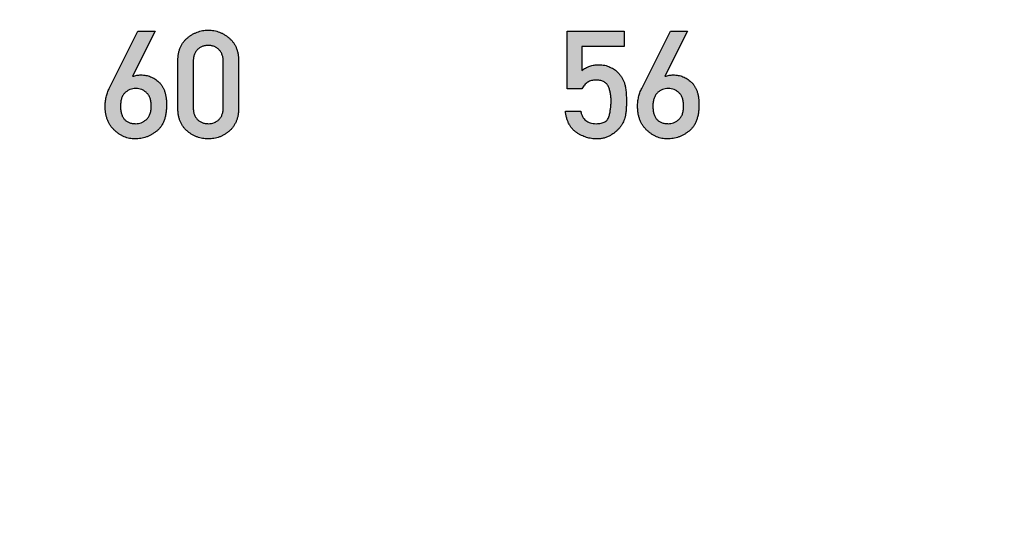
# Model space of a CAD drawing. Units: inches. Extents: x -174 to 174, y -174 to 174.
# Drawn here: x -61 to -53, y -7 to -2 of the extents above; entities that cross this region are included whole.
import ezdxf

# ---------------------------------------------------------------- set-up
doc = ezdxf.new("R2010")
doc.units = ezdxf.units.IN
doc.header["$MEASUREMENT"] = 0

msp = doc.modelspace()

# ---------------------------------------------------------------- hatches: boundary and pattern name
h = msp.add_hatch(color=256)
h.dxf.hatch_style = 1
edge = h.paths.add_edge_path()
edge.add_spline(control_points=[(-59.421, -2.4504), (-59.4213, -2.44), (-59.4218, -2.4198), (-59.4257, -2.3903), (-59.4318, -2.3625), (-59.4407, -2.3367), (-59.4521, -2.3126), (-59.466, -2.2905), (-59.4826, -2.2701), (-59.5015, -2.2519), (-59.522, -2.2357), (-59.5432, -2.2213), (-59.5653, -2.2095), (-59.5878, -2.1992), (-59.6113, -2.1917), (-59.6353, -2.1862), (-59.6601, -2.1829), (-59.6768, -2.1825), (-59.6853, -2.1822)], knot_values=[0, 0, 0, 0, 0.07405, 0.144126, 0.211242, 0.275761, 0.338336, 0.399791, 0.461626, 0.524093, 0.586626, 0.647065, 0.706254, 0.764665, 0.822659, 0.88107, 0.939856, 1, 1, 1, 1], degree=3, periodic=0)
edge.add_spline(control_points=[(-59.6853, -2.1822), (-59.6938, -2.1825), (-59.7106, -2.1829), (-59.7355, -2.1862), (-59.7596, -2.1917), (-59.7831, -2.1992), (-59.8057, -2.2094), (-59.8279, -2.2213), (-59.8491, -2.2356), (-59.8694, -2.252), (-59.8884, -2.2701), (-59.9047, -2.2905), (-59.9186, -2.3126), (-59.9301, -2.3366), (-59.9387, -2.3626), (-59.9449, -2.3903), (-59.9488, -2.4198), (-59.9492, -2.44), (-59.9495, -2.4504)], knot_values=[0, 0, 0, 0, 0.06056, 0.11976, 0.17814, 0.236104, 0.294893, 0.354051, 0.414458, 0.476609, 0.539043, 0.600564, 0.661987, 0.724529, 0.788869, 0.85595, 0.925989, 1, 1, 1, 1], degree=3, periodic=0)
edge.add_line((-59.9495, -2.4504), (-59.9495, -2.8609))
edge.add_spline(control_points=[(-59.9495, -2.8609), (-59.9492, -2.8713), (-59.9488, -2.8916), (-59.9449, -2.921), (-59.9387, -2.9486), (-59.93, -2.9744), (-59.9186, -2.9983), (-59.9048, -3.0206), (-59.8883, -3.0409), (-59.8695, -3.059), (-59.849, -3.0751), (-59.8279, -3.0894), (-59.8058, -3.1014), (-59.7831, -3.1113), (-59.7596, -3.1188), (-59.7355, -3.1244), (-59.7106, -3.1276), (-59.6938, -3.1281), (-59.6853, -3.1283)], knot_values=[0, 0, 0, 0, 0.074107, 0.144236, 0.210966, 0.274964, 0.337587, 0.39947, 0.460721, 0.523236, 0.585186, 0.645672, 0.704905, 0.763591, 0.82163, 0.880085, 0.939362, 1, 1, 1, 1], degree=3, periodic=0)
edge.add_spline(control_points=[(-59.6853, -3.1283), (-59.6768, -3.1281), (-59.6601, -3.1276), (-59.6353, -3.1244), (-59.6113, -3.1188), (-59.5879, -3.1113), (-59.5653, -3.1013), (-59.5432, -3.0895), (-59.5221, -3.0751), (-59.5015, -3.0591), (-59.4826, -3.0408), (-59.4659, -3.0206), (-59.4522, -2.9983), (-59.4408, -2.9744), (-59.4318, -2.9486), (-59.4257, -2.921), (-59.4218, -2.8916), (-59.4213, -2.8713), (-59.421, -2.8609)], knot_values=[0, 0, 0, 0, 0.060221, 0.119084, 0.17757, 0.235639, 0.293944, 0.353209, 0.413725, 0.47606, 0.538608, 0.600175, 0.66209, 0.724746, 0.788924, 0.855688, 0.925854, 1, 1, 1, 1], degree=3, periodic=0)
edge.add_line((-59.421, -2.8609), (-59.421, -2.4504))
edge = h.paths.add_edge_path(flags=16)
edge.add_spline(control_points=[(-59.6853, -2.3156), (-59.6805, -2.3157), (-59.6711, -2.3159), (-59.6574, -2.3176), (-59.6445, -2.3206), (-59.6323, -2.3248), (-59.6207, -2.3301), (-59.6098, -2.3366), (-59.5998, -2.3445), (-59.5903, -2.3533), (-59.5818, -2.3631), (-59.5743, -2.3739), (-59.5683, -2.3858), (-59.5632, -2.3985), (-59.5592, -2.4121), (-59.5564, -2.4266), (-59.5547, -2.442), (-59.5545, -2.4526), (-59.5544, -2.458)], knot_values=[0, 0, 0, 0, 0.065844, 0.128658, 0.189133, 0.247719, 0.305823, 0.363279, 0.421287, 0.480692, 0.540223, 0.600012, 0.660412, 0.722946, 0.787042, 0.854953, 0.925505, 1, 1, 1, 1], degree=3, periodic=0)
edge.add_line((-59.5544, -2.458), (-59.5544, -2.8531))
edge.add_spline(control_points=[(-59.5544, -2.8531), (-59.5545, -2.8586), (-59.5547, -2.8693), (-59.5564, -2.8849), (-59.5592, -2.8995), (-59.5632, -2.9132), (-59.5683, -2.9259), (-59.5743, -2.9378), (-59.5818, -2.9486), (-59.593, -2.9616), (-59.6095, -2.9753), (-59.6322, -2.9872), (-59.6579, -2.9944), (-59.6759, -2.9952), (-59.6853, -2.9955)], knot_values=[0, 0, 0, 0, 0.075312, 0.146679, 0.214547, 0.279433, 0.341926, 0.402288, 0.462039, 0.521533, 0.637619, 0.752939, 0.871539, 1, 1, 1, 1], degree=3, periodic=0)
edge.add_spline(control_points=[(-59.6853, -2.9955), (-59.6901, -2.9954), (-59.6996, -2.9952), (-59.7134, -2.9936), (-59.7264, -2.9904), (-59.7388, -2.9866), (-59.7504, -2.9812), (-59.7612, -2.9747), (-59.7713, -2.9671), (-59.7806, -2.9584), (-59.7889, -2.9485), (-59.7964, -2.9378), (-59.8024, -2.9259), (-59.8076, -2.9132), (-59.8113, -2.8995), (-59.8141, -2.8849), (-59.8158, -2.8693), (-59.8161, -2.8586), (-59.8162, -2.8531)], knot_values=[0, 0, 0, 0, 0.066558, 0.129231, 0.19041, 0.24941, 0.307383, 0.364709, 0.422062, 0.480112, 0.538947, 0.598601, 0.658865, 0.721258, 0.785801, 0.853559, 0.92481, 1, 1, 1, 1], degree=3, periodic=0)
edge.add_line((-59.8162, -2.8531), (-59.8162, -2.458))
edge.add_spline(control_points=[(-59.8162, -2.458), (-59.8161, -2.4526), (-59.8159, -2.442), (-59.8141, -2.4266), (-59.8113, -2.4121), (-59.8076, -2.3984), (-59.8024, -2.3858), (-59.7964, -2.3739), (-59.7889, -2.3632), (-59.7806, -2.3533), (-59.7713, -2.3444), (-59.7613, -2.3366), (-59.7504, -2.3301), (-59.7388, -2.3248), (-59.7264, -2.3206), (-59.7134, -2.3176), (-59.6996, -2.3159), (-59.6901, -2.3157), (-59.6853, -2.3156)], knot_values=[0, 0, 0, 0, 0.074413, 0.144888, 0.212725, 0.276511, 0.338976, 0.39931, 0.459033, 0.517937, 0.57665, 0.634594, 0.691987, 0.750028, 0.809368, 0.870619, 0.933364, 1, 1, 1, 1], degree=3, periodic=0)
edge = h.paths.add_edge_path()
edge.add_line((-60.1475, -2.1906), (-60.2962, -2.1906))
edge.add_line((-60.2962, -2.1906), (-60.5459, -2.6897))
edge.add_spline(control_points=[(-60.5459, -2.6897), (-60.5514, -2.7018), (-60.5625, -2.7259), (-60.5734, -2.7644), (-60.5803, -2.8045), (-60.5812, -2.8317), (-60.5816, -2.8456)], knot_values=[0, 0, 0, 0, 0.246367, 0.493143, 0.7428, 1, 1, 1, 1], degree=3, periodic=0)
edge.add_spline(control_points=[(-60.5816, -2.8456), (-60.5814, -2.8562), (-60.5809, -2.8771), (-60.577, -2.9074), (-60.5709, -2.9361), (-60.5618, -2.963), (-60.5506, -2.9882), (-60.5367, -3.0117), (-60.52, -3.0332), (-60.5012, -3.0529), (-60.4809, -3.0705), (-60.4598, -3.0859), (-60.4383, -3.099), (-60.4161, -3.1097), (-60.3935, -3.1181), (-60.3702, -3.1239), (-60.3466, -3.1277), (-60.3306, -3.1281), (-60.3225, -3.1283)], knot_values=[0, 0, 0, 0, 0.074841, 0.146186, 0.214575, 0.280338, 0.344897, 0.408183, 0.471284, 0.535441, 0.598793, 0.659593, 0.718554, 0.775547, 0.8321, 0.887796, 0.943302, 1, 1, 1, 1], degree=3, periodic=0)
edge.add_spline(control_points=[(-60.3225, -3.1283), (-60.314, -3.1281), (-60.297, -3.1276), (-60.2719, -3.1243), (-60.2473, -3.1191), (-60.2233, -3.1114), (-60.1999, -3.1018), (-60.177, -3.0899), (-60.1548, -3.0759), (-60.1332, -3.0599), (-60.1128, -3.0415), (-60.0955, -3.0197), (-60.0805, -2.9952), (-60.0684, -2.9678), (-60.0593, -2.9375), (-60.0525, -2.9044), (-60.0486, -2.8685), (-60.0481, -2.8437), (-60.0479, -2.8308)], knot_values=[0, 0, 0, 0, 0.055823, 0.111213, 0.165743, 0.220354, 0.275742, 0.331539, 0.389077, 0.44782, 0.507455, 0.567971, 0.629892, 0.694989, 0.76372, 0.837122, 0.915678, 1, 1, 1, 1], degree=3, periodic=0)
edge.add_spline(control_points=[(-60.0479, -2.8308), (-60.0481, -2.8199), (-60.0485, -2.7988), (-60.0515, -2.7683), (-60.0567, -2.7402), (-60.0641, -2.7142), (-60.0735, -2.6906), (-60.0851, -2.6693), (-60.0988, -2.6501), (-60.1146, -2.6335), (-60.1317, -2.619), (-60.1494, -2.6063), (-60.1679, -2.5956), (-60.1871, -2.5869), (-60.2069, -2.58), (-60.2273, -2.5751), (-60.2485, -2.5722), (-60.2628, -2.5719), (-60.2701, -2.5717)], knot_values=[0, 0, 0, 0, 0.084957, 0.163875, 0.238283, 0.30772, 0.373339, 0.435931, 0.496408, 0.555777, 0.613908, 0.670561, 0.725532, 0.780001, 0.834014, 0.888533, 0.943506, 1, 1, 1, 1], degree=3, periodic=0)
edge.add_spline(control_points=[(-60.2701, -2.5717), (-60.2765, -2.5718), (-60.2891, -2.5721), (-60.3074, -2.5744), (-60.3246, -2.5781), (-60.3355, -2.5819), (-60.3408, -2.5838)], knot_values=[0, 0, 0, 0, 0.267578, 0.521181, 0.765412, 1, 1, 1, 1], degree=3, periodic=0)
edge.add_line((-60.344, -2.5847), (-60.1475, -2.1906))
edge = h.paths.add_edge_path(flags=16)
edge.add_spline(control_points=[(-60.3147, -2.6897), (-60.3059, -2.6901), (-60.2885, -2.6909), (-60.2635, -2.6982), (-60.2406, -2.7102), (-60.2235, -2.7239), (-60.2112, -2.737), (-60.2032, -2.7484), (-60.1963, -2.7609), (-60.1909, -2.7748), (-60.1865, -2.7898), (-60.1836, -2.8062), (-60.1816, -2.8238), (-60.1815, -2.836), (-60.1814, -2.8423)], knot_values=[0, 0, 0, 0, 0.116124, 0.227031, 0.337924, 0.45318, 0.512831, 0.572683, 0.634814, 0.699729, 0.767727, 0.84002, 0.91732, 1, 1, 1, 1], degree=3, periodic=0)
edge.add_spline(control_points=[(-60.1814, -2.8423), (-60.1816, -2.849), (-60.1819, -2.862), (-60.1837, -2.8807), (-60.187, -2.8979), (-60.1921, -2.9134), (-60.1979, -2.9278), (-60.2056, -2.9404), (-60.2145, -2.9515), (-60.2281, -2.9638), (-60.2462, -2.976), (-60.2686, -2.9873), (-60.2916, -2.9941), (-60.3071, -2.9951), (-60.3147, -2.9955)], knot_values=[0, 0, 0, 0, 0.087804, 0.170168, 0.24614, 0.317346, 0.384841, 0.448723, 0.510516, 0.571433, 0.688072, 0.796908, 0.899351, 1, 1, 1, 1], degree=3, periodic=0)
edge.add_spline(control_points=[(-60.3147, -2.9955), (-60.3201, -2.9955), (-60.3306, -2.9953), (-60.3457, -2.9932), (-60.3599, -2.9907), (-60.3729, -2.986), (-60.3851, -2.981), (-60.3961, -2.9742), (-60.4061, -2.9664), (-60.415, -2.9573), (-60.4229, -2.9471), (-60.4297, -2.9357), (-60.4353, -2.923), (-60.4401, -2.9091), (-60.4436, -2.8941), (-60.4463, -2.8779), (-60.4477, -2.8605), (-60.4479, -2.8485), (-60.4481, -2.8423)], knot_values=[0, 0, 0, 0, 0.069133, 0.134664, 0.196833, 0.255181, 0.311962, 0.367024, 0.420849, 0.475453, 0.529918, 0.586792, 0.646461, 0.70918, 0.775224, 0.845245, 0.920306, 1, 1, 1, 1], degree=3, periodic=0)
edge.add_spline(control_points=[(-60.4481, -2.8423), (-60.448, -2.836), (-60.4478, -2.8238), (-60.4459, -2.8062), (-60.4429, -2.7899), (-60.4388, -2.7747), (-60.4333, -2.7609), (-60.4267, -2.7483), (-60.4186, -2.7371), (-60.4066, -2.7238), (-60.3894, -2.7102), (-60.3664, -2.6981), (-60.3412, -2.6909), (-60.3237, -2.6901), (-60.3147, -2.6897)], knot_values=[0, 0, 0, 0, 0.082578, 0.159783, 0.231986, 0.299674, 0.364509, 0.426172, 0.485949, 0.54497, 0.660084, 0.770839, 0.883197, 1, 1, 1, 1], degree=3, periodic=0)
h = msp.add_hatch(color=256)
h.dxf.hatch_style = 1
edge = h.paths.add_edge_path()
edge.add_line((-56.0677, -2.1906), (-56.5631, -2.1906))
edge.add_line((-56.5631, -2.1906), (-56.5631, -2.6935))
edge.add_line((-56.5631, -2.6935), (-56.4373, -2.6935))
edge.add_spline(control_points=[(-56.4373, -2.6935), (-56.4337, -2.6873), (-56.4268, -2.6754), (-56.4144, -2.6596), (-56.4009, -2.6462), (-56.3862, -2.6354), (-56.3706, -2.6267), (-56.3538, -2.6206), (-56.3359, -2.6169), (-56.3236, -2.6165), (-56.3174, -2.6163)], knot_values=[0, 0, 0, 0, 0.14175, 0.27437, 0.399796, 0.520312, 0.637978, 0.754591, 0.875232, 1, 1, 1, 1], degree=3, periodic=0)
edge.add_spline(control_points=[(-56.3174, -2.6163), (-56.3108, -2.6164), (-56.2982, -2.6167), (-56.2801, -2.6192), (-56.2638, -2.6231), (-56.2491, -2.6285), (-56.2361, -2.6357), (-56.2253, -2.6448), (-56.2158, -2.6552), (-56.2059, -2.6718), (-56.1965, -2.695), (-56.1883, -2.7257), (-56.1835, -2.7596), (-56.1828, -2.7833), (-56.1825, -2.7956)], knot_values=[0, 0, 0, 0, 0.076103, 0.146216, 0.210949, 0.271113, 0.327436, 0.381457, 0.43532, 0.489499, 0.603853, 0.724999, 0.857261, 1, 1, 1, 1], degree=3, periodic=0)
edge.add_spline(control_points=[(-56.1825, -2.7956), (-56.1827, -2.8066), (-56.183, -2.8287), (-56.1864, -2.8619), (-56.1916, -2.8954), (-56.1972, -2.923), (-56.204, -2.9443), (-56.2121, -2.9581), (-56.2227, -2.97), (-56.2362, -2.9793), (-56.2519, -2.9868), (-56.2703, -2.992), (-56.2911, -2.9949), (-56.3057, -2.9953), (-56.3134, -2.9955)], knot_values=[0, 0, 0, 0, 0.118307, 0.238482, 0.3595, 0.482683, 0.542438, 0.599089, 0.654912, 0.712429, 0.774143, 0.842107, 0.916983, 1, 1, 1, 1], degree=3, periodic=0)
edge.add_spline(control_points=[(-56.3134, -2.9955), (-56.3221, -2.9953), (-56.3389, -2.9947), (-56.3627, -2.9895), (-56.3838, -2.9811), (-56.4022, -2.9688), (-56.4179, -2.9534), (-56.4305, -2.9343), (-56.4408, -2.912), (-56.4448, -2.8956), (-56.4469, -2.887)], knot_values=[0, 0, 0, 0, 0.138403, 0.265409, 0.384352, 0.498434, 0.612371, 0.732007, 0.859642, 1, 1, 1, 1], degree=3, periodic=0)
edge.add_line((-56.4469, -2.887), (-56.5803, -2.887))
edge.add_spline(control_points=[(-56.5803, -2.887), (-56.5789, -2.8975), (-56.5762, -2.9179), (-56.5691, -2.9471), (-56.5601, -2.9739), (-56.5489, -2.9985), (-56.5355, -3.0208), (-56.5198, -3.0406), (-56.5021, -3.0583), (-56.4822, -3.0732), (-56.4613, -3.0861), (-56.44, -3.0972), (-56.4186, -3.1071), (-56.3969, -3.1147), (-56.375, -3.1208), (-56.353, -3.1253), (-56.3307, -3.1277), (-56.3157, -3.1281), (-56.3083, -3.1283)], knot_values=[0, 0, 0, 0, 0.078925, 0.153389, 0.223417, 0.290109, 0.354453, 0.416719, 0.478223, 0.540285, 0.601733, 0.661249, 0.719537, 0.776938, 0.833059, 0.888659, 0.944472, 1, 1, 1, 1], degree=3, periodic=0)
edge.add_spline(control_points=[(-56.3083, -3.1283), (-56.297, -3.128), (-56.2751, -3.1274), (-56.2434, -3.1213), (-56.2139, -3.1116), (-56.187, -3.0978), (-56.163, -3.0816), (-56.1413, -3.0651), (-56.1225, -3.0479), (-56.1119, -3.0354), (-56.1067, -3.0294)], knot_values=[0, 0, 0, 0, 0.145162, 0.282661, 0.41578, 0.545415, 0.671203, 0.788464, 0.897355, 1, 1, 1, 1], degree=3, periodic=0)
edge.add_spline(control_points=[(-56.1067, -3.0294), (-56.1019, -3.0229), (-56.0923, -3.0101), (-56.0806, -2.9893), (-56.0703, -2.9679), (-56.0638, -2.949), (-56.0595, -2.9328), (-56.0567, -2.9191), (-56.0546, -2.9039), (-56.0524, -2.8873), (-56.0509, -2.869), (-56.0501, -2.8493), (-56.0492, -2.828), (-56.0492, -2.8134), (-56.0492, -2.8058)], knot_values=[0, 0, 0, 0, 0.102348, 0.203298, 0.303378, 0.403545, 0.456642, 0.5164, 0.581266, 0.652377, 0.729621, 0.813911, 0.903775, 1, 1, 1, 1], degree=3, periodic=0)
edge.add_spline(control_points=[(-56.0492, -2.8058), (-56.0492, -2.7966), (-56.0492, -2.7787), (-56.0502, -2.753), (-56.0515, -2.7293), (-56.0533, -2.7078), (-56.0557, -2.6883), (-56.0587, -2.6708), (-56.0622, -2.6554), (-56.0679, -2.6378), (-56.0764, -2.6174), (-56.0892, -2.5942), (-56.1045, -2.5719), (-56.1165, -2.5582), (-56.1226, -2.5513)], knot_values=[0, 0, 0, 0, 0.101956, 0.196345, 0.283177, 0.362547, 0.434551, 0.499316, 0.55702, 0.607911, 0.703356, 0.799891, 0.898588, 1, 1, 1, 1], degree=3, periodic=0)
edge.add_spline(control_points=[(-56.1226, -2.5513), (-56.1271, -2.5468), (-56.1366, -2.5375), (-56.1528, -2.5249), (-56.1715, -2.5135), (-56.1921, -2.5029), (-56.2144, -2.4941), (-56.2381, -2.4876), (-56.263, -2.4838), (-56.28, -2.4832), (-56.2886, -2.483)], knot_values=[0, 0, 0, 0, 0.104521, 0.214945, 0.333392, 0.460047, 0.591332, 0.723264, 0.859241, 1, 1, 1, 1], degree=3, periodic=0)
edge.add_spline(control_points=[(-56.2886, -2.483), (-56.2956, -2.4831), (-56.3093, -2.4833), (-56.3296, -2.4859), (-56.3493, -2.4899), (-56.3683, -2.4953), (-56.3866, -2.5026), (-56.4042, -2.5116), (-56.4213, -2.5219), (-56.4319, -2.53), (-56.4373, -2.534)], knot_values=[0, 0, 0, 0, 0.129863, 0.257028, 0.382203, 0.505042, 0.626852, 0.749788, 0.874227, 1, 1, 1, 1], degree=3, periodic=0)
edge.add_line((-56.4373, -2.534), (-56.4373, -2.3239))
edge.add_line((-56.4373, -2.3239), (-56.0677, -2.3239))
edge.add_line((-56.0677, -2.3239), (-56.0677, -2.1906))
edge = h.paths.add_edge_path()
edge.add_line((-55.5181, -2.1906), (-55.6667, -2.1906))
edge.add_line((-55.6667, -2.1906), (-55.9164, -2.6897))
edge.add_spline(control_points=[(-55.9164, -2.6897), (-55.922, -2.7018), (-55.9331, -2.7259), (-55.944, -2.7644), (-55.9509, -2.8045), (-55.9517, -2.8317), (-55.9521, -2.8456)], knot_values=[0, 0, 0, 0, 0.246367, 0.493143, 0.7428, 1, 1, 1, 1], degree=3, periodic=0)
edge.add_spline(control_points=[(-55.9521, -2.8456), (-55.9519, -2.8562), (-55.9514, -2.8771), (-55.9475, -2.9074), (-55.9414, -2.9361), (-55.9324, -2.963), (-55.9211, -2.9882), (-55.9072, -3.0117), (-55.8905, -3.0332), (-55.8718, -3.0529), (-55.8515, -3.0705), (-55.8304, -3.0859), (-55.8088, -3.099), (-55.7867, -3.1097), (-55.764, -3.1181), (-55.7408, -3.1239), (-55.7171, -3.1277), (-55.7011, -3.1281), (-55.693, -3.1283)], knot_values=[0, 0, 0, 0, 0.074841, 0.146186, 0.214575, 0.280338, 0.344897, 0.408183, 0.471284, 0.535441, 0.598793, 0.659593, 0.718554, 0.775547, 0.8321, 0.887796, 0.943302, 1, 1, 1, 1], degree=3, periodic=0)
edge.add_spline(control_points=[(-55.693, -3.1283), (-55.6845, -3.1281), (-55.6675, -3.1276), (-55.6424, -3.1243), (-55.6178, -3.1191), (-55.5939, -3.1114), (-55.5704, -3.1018), (-55.5475, -3.0899), (-55.5253, -3.0759), (-55.5037, -3.0599), (-55.4834, -3.0415), (-55.466, -3.0197), (-55.4511, -2.9952), (-55.439, -2.9678), (-55.4299, -2.9375), (-55.423, -2.9044), (-55.4191, -2.8685), (-55.4186, -2.8437), (-55.4184, -2.8308)], knot_values=[0, 0, 0, 0, 0.055823, 0.111213, 0.165743, 0.220354, 0.275742, 0.331539, 0.389077, 0.44782, 0.507455, 0.567971, 0.629892, 0.694989, 0.76372, 0.837122, 0.915678, 1, 1, 1, 1], degree=3, periodic=0)
edge.add_spline(control_points=[(-55.4184, -2.8308), (-55.4186, -2.8199), (-55.4191, -2.7988), (-55.422, -2.7683), (-55.4273, -2.7402), (-55.4346, -2.7142), (-55.4441, -2.6906), (-55.4557, -2.6693), (-55.4693, -2.6501), (-55.4852, -2.6335), (-55.5022, -2.619), (-55.52, -2.6063), (-55.5385, -2.5956), (-55.5576, -2.5869), (-55.5774, -2.58), (-55.5979, -2.5751), (-55.6191, -2.5722), (-55.6334, -2.5719), (-55.6406, -2.5717)], knot_values=[0, 0, 0, 0, 0.084957, 0.163875, 0.238283, 0.30772, 0.373339, 0.435931, 0.496408, 0.555777, 0.613908, 0.670561, 0.725532, 0.780001, 0.834014, 0.888533, 0.943506, 1, 1, 1, 1], degree=3, periodic=0)
edge.add_spline(control_points=[(-55.6406, -2.5717), (-55.6471, -2.5718), (-55.6596, -2.5721), (-55.6779, -2.5744), (-55.6952, -2.5781), (-55.706, -2.5819), (-55.7114, -2.5838)], knot_values=[0, 0, 0, 0, 0.267578, 0.521181, 0.765412, 1, 1, 1, 1], degree=3, periodic=0)
edge.add_line((-55.7145, -2.5847), (-55.5181, -2.1906))
edge = h.paths.add_edge_path(flags=16)
edge.add_spline(control_points=[(-55.6853, -2.6897), (-55.6764, -2.6901), (-55.659, -2.6909), (-55.6341, -2.6982), (-55.6112, -2.7102), (-55.594, -2.7239), (-55.5817, -2.737), (-55.5737, -2.7484), (-55.5669, -2.7609), (-55.5615, -2.7748), (-55.557, -2.7898), (-55.5542, -2.8062), (-55.5522, -2.8238), (-55.552, -2.836), (-55.5519, -2.8423)], knot_values=[0, 0, 0, 0, 0.116124, 0.227031, 0.337924, 0.45318, 0.512831, 0.572683, 0.634814, 0.699729, 0.767727, 0.84002, 0.91732, 1, 1, 1, 1], degree=3, periodic=0)
edge.add_spline(control_points=[(-55.5519, -2.8423), (-55.5521, -2.849), (-55.5524, -2.862), (-55.5542, -2.8807), (-55.5576, -2.8979), (-55.5626, -2.9134), (-55.5685, -2.9278), (-55.5762, -2.9404), (-55.5851, -2.9515), (-55.5986, -2.9638), (-55.6168, -2.976), (-55.6391, -2.9873), (-55.6621, -2.9941), (-55.6776, -2.9951), (-55.6853, -2.9955)], knot_values=[0, 0, 0, 0, 0.087804, 0.170168, 0.24614, 0.317346, 0.384841, 0.448723, 0.510516, 0.571433, 0.688072, 0.796908, 0.899351, 1, 1, 1, 1], degree=3, periodic=0)
edge.add_spline(control_points=[(-55.6853, -2.9955), (-55.6906, -2.9955), (-55.7011, -2.9953), (-55.7162, -2.9932), (-55.7305, -2.9907), (-55.7435, -2.986), (-55.7557, -2.981), (-55.7667, -2.9742), (-55.7767, -2.9664), (-55.7855, -2.9573), (-55.7934, -2.9471), (-55.8003, -2.9357), (-55.8058, -2.923), (-55.8106, -2.9091), (-55.8141, -2.8941), (-55.8168, -2.8779), (-55.8183, -2.8605), (-55.8185, -2.8485), (-55.8186, -2.8423)], knot_values=[0, 0, 0, 0, 0.069133, 0.134664, 0.196833, 0.255181, 0.311962, 0.367024, 0.420849, 0.475453, 0.529918, 0.586792, 0.646461, 0.70918, 0.775224, 0.845245, 0.920306, 1, 1, 1, 1], degree=3, periodic=0)
edge.add_spline(control_points=[(-55.8186, -2.8423), (-55.8185, -2.836), (-55.8184, -2.8238), (-55.8164, -2.8062), (-55.8134, -2.7899), (-55.8093, -2.7747), (-55.8038, -2.7609), (-55.7972, -2.7483), (-55.7892, -2.7371), (-55.7771, -2.7238), (-55.7599, -2.7102), (-55.737, -2.6981), (-55.7117, -2.6909), (-55.6942, -2.6901), (-55.6853, -2.6897)], knot_values=[0, 0, 0, 0, 0.082578, 0.159783, 0.231986, 0.299674, 0.364509, 0.426172, 0.485949, 0.54497, 0.660084, 0.770839, 0.883197, 1, 1, 1, 1], degree=3, periodic=0)

# ---------------------------------------------------------------- linework, layer by layer
at = {"color": 7, "linetype": 'Continuous', "lineweight": 25}
for p, q in [((-60.5459, -2.6897), (-60.2962, -2.1906)), ((-60.1475, -2.1906), (-60.3435, -2.5838)), ((-60.2962, -2.1906), (-60.1475, -2.1906)), ((-56.5631, -2.6935), (-56.5631, -2.1906)), ((-56.5631, -2.1906), (-56.0677, -2.1906)), ((-56.0677, -2.1906), (-56.0677, -2.3239)), ((-55.9164, -2.6897), (-55.6667, -2.1906)), ((-55.5181, -2.1906), (-55.714, -2.5838)), ((-55.6667, -2.1906), (-55.5181, -2.1906)), ((-56.0677, -2.3239), (-56.4373, -2.3239)), ((-56.4373, -2.3239), (-56.4373, -2.534)), ((-59.9495, -2.8609), (-59.9495, -2.4504)), ((-59.8162, -2.458), (-59.8162, -2.8531)), ((-59.5544, -2.8531), (-59.5544, -2.458)), ((-59.421, -2.4504), (-59.421, -2.8609)), ((-60.3435, -2.5838), (-60.3408, -2.5838)), ((-55.714, -2.5838), (-55.7114, -2.5838)), ((-56.4373, -2.6935), (-56.5631, -2.6935)), ((-56.5803, -2.887), (-56.4469, -2.887))]:
    msp.add_line(p, q, dxfattribs=at)
msp.add_circle((0, 0), 174.4056, dxfattribs=at)
for points, knots in [([(-59.9495, -2.4504), (-59.9492, -2.44), (-59.9488, -2.4198), (-59.9449, -2.3903), (-59.9387, -2.3626), (-59.9301, -2.3366), (-59.9186, -2.3126), (-59.9047, -2.2905), (-59.8884, -2.2701), (-59.8694, -2.252), (-59.8491, -2.2356), (-59.8279, -2.2213), (-59.8057, -2.2094), (-59.7831, -2.1992), (-59.7596, -2.1917), (-59.7355, -2.1862), (-59.7106, -2.1829), (-59.6938, -2.1825), (-59.6853, -2.1822)], [0, 0, 0, 0, 0.074011, 0.14405, 0.211131, 0.275471, 0.338013, 0.399436, 0.460957, 0.523391, 0.585542, 0.645949, 0.705107, 0.763896, 0.82186, 0.88024, 0.93944, 1, 1, 1, 1]), ([(-59.6853, -2.1822), (-59.6768, -2.1825), (-59.6601, -2.1829), (-59.6353, -2.1862), (-59.6113, -2.1917), (-59.5878, -2.1992), (-59.5653, -2.2095), (-59.5432, -2.2213), (-59.522, -2.2357), (-59.5015, -2.2519), (-59.4826, -2.2701), (-59.466, -2.2905), (-59.4521, -2.3126), (-59.4407, -2.3367), (-59.4318, -2.3625), (-59.4257, -2.3903), (-59.4218, -2.4198), (-59.4213, -2.44), (-59.421, -2.4504)], [0, 0, 0, 0, 0.060144, 0.11893, 0.177341, 0.235335, 0.293746, 0.352935, 0.413374, 0.475907, 0.538374, 0.600209, 0.661664, 0.724239, 0.788758, 0.855874, 0.92595, 1, 1, 1, 1]), ([(-59.6853, -2.3156), (-59.6901, -2.3157), (-59.6996, -2.3159), (-59.7134, -2.3176), (-59.7264, -2.3206), (-59.7388, -2.3248), (-59.7504, -2.3301), (-59.7613, -2.3366), (-59.7713, -2.3444), (-59.7806, -2.3533), (-59.7889, -2.3632), (-59.7964, -2.3739), (-59.8024, -2.3858), (-59.8076, -2.3984), (-59.8113, -2.4121), (-59.8141, -2.4266), (-59.8159, -2.442), (-59.8161, -2.4526), (-59.8162, -2.458)], [0, 0, 0, 0, 0.066636, 0.129381, 0.190632, 0.249972, 0.308013, 0.365406, 0.42335, 0.482063, 0.540967, 0.60069, 0.661024, 0.723489, 0.787275, 0.855112, 0.925587, 1, 1, 1, 1]), ([(-59.5544, -2.458), (-59.5545, -2.4526), (-59.5547, -2.442), (-59.5564, -2.4266), (-59.5592, -2.4121), (-59.5632, -2.3985), (-59.5683, -2.3858), (-59.5743, -2.3739), (-59.5818, -2.3631), (-59.5903, -2.3533), (-59.5998, -2.3445), (-59.6098, -2.3366), (-59.6207, -2.3301), (-59.6323, -2.3248), (-59.6445, -2.3206), (-59.6574, -2.3176), (-59.6711, -2.3159), (-59.6805, -2.3157), (-59.6853, -2.3156)], [0, 0, 0, 0, 0.074495, 0.145047, 0.212958, 0.277054, 0.339588, 0.399988, 0.459777, 0.519308, 0.578713, 0.636721, 0.694177, 0.752281, 0.810867, 0.871342, 0.934156, 1, 1, 1, 1]), ([(-56.4373, -2.534), (-56.4319, -2.53), (-56.4213, -2.5219), (-56.4042, -2.5116), (-56.3866, -2.5026), (-56.3683, -2.4953), (-56.3493, -2.4899), (-56.3296, -2.4859), (-56.3093, -2.4833), (-56.2956, -2.4831), (-56.2886, -2.483)], [0, 0, 0, 0, 0.125773, 0.250212, 0.373148, 0.494958, 0.617797, 0.742972, 0.870137, 1, 1, 1, 1]), ([(-56.2886, -2.483), (-56.28, -2.4832), (-56.263, -2.4838), (-56.2381, -2.4876), (-56.2144, -2.4941), (-56.1921, -2.5029), (-56.1715, -2.5135), (-56.1528, -2.5249), (-56.1366, -2.5375), (-56.1271, -2.5468), (-56.1226, -2.5513)], [0, 0, 0, 0, 0.140759, 0.276736, 0.408668, 0.539953, 0.666608, 0.785055, 0.895479, 1, 1, 1, 1]), ([(-56.1226, -2.5513), (-56.1165, -2.5582), (-56.1045, -2.5719), (-56.0892, -2.5942), (-56.0764, -2.6174), (-56.0679, -2.6378), (-56.0622, -2.6554), (-56.0587, -2.6708), (-56.0557, -2.6883), (-56.0533, -2.7078), (-56.0515, -2.7293), (-56.0502, -2.753), (-56.0492, -2.7787), (-56.0492, -2.7966), (-56.0492, -2.8058)], [0, 0, 0, 0, 0.101412, 0.200109, 0.296644, 0.392089, 0.44298, 0.500684, 0.565449, 0.637453, 0.716823, 0.803655, 0.898044, 1, 1, 1, 1]), ([(-60.3408, -2.5838), (-60.3355, -2.5819), (-60.3246, -2.5781), (-60.3074, -2.5744), (-60.2891, -2.5721), (-60.2765, -2.5718), (-60.2701, -2.5717)], [0, 0, 0, 0, 0.234588, 0.478819, 0.732422, 1, 1, 1, 1]), ([(-60.2701, -2.5717), (-60.2628, -2.5719), (-60.2485, -2.5722), (-60.2273, -2.5751), (-60.2069, -2.58), (-60.1871, -2.5869), (-60.1679, -2.5956), (-60.1494, -2.6063), (-60.1317, -2.619), (-60.1146, -2.6335), (-60.0988, -2.6501), (-60.0851, -2.6693), (-60.0735, -2.6906), (-60.0641, -2.7142), (-60.0567, -2.7402), (-60.0515, -2.7683), (-60.0485, -2.7988), (-60.0481, -2.8199), (-60.0479, -2.8308)], [0, 0, 0, 0, 0.056494, 0.111467, 0.165986, 0.219999, 0.274468, 0.329439, 0.386092, 0.444223, 0.503592, 0.564069, 0.626661, 0.69228, 0.761717, 0.836125, 0.915043, 1, 1, 1, 1]), ([(-56.3174, -2.6163), (-56.3236, -2.6165), (-56.3359, -2.6169), (-56.3538, -2.6206), (-56.3706, -2.6267), (-56.3862, -2.6354), (-56.4009, -2.6462), (-56.4144, -2.6596), (-56.4268, -2.6754), (-56.4337, -2.6873), (-56.4373, -2.6935)], [0, 0, 0, 0, 0.124768, 0.245409, 0.362022, 0.479688, 0.600204, 0.72563, 0.85825, 1, 1, 1, 1]), ([(-56.1825, -2.7956), (-56.1828, -2.7833), (-56.1835, -2.7596), (-56.1883, -2.7257), (-56.1965, -2.695), (-56.2059, -2.6718), (-56.2158, -2.6552), (-56.2253, -2.6448), (-56.2361, -2.6357), (-56.2491, -2.6285), (-56.2638, -2.6231), (-56.2801, -2.6192), (-56.2982, -2.6167), (-56.3108, -2.6164), (-56.3174, -2.6163)], [0, 0, 0, 0, 0.142739, 0.275001, 0.396147, 0.510501, 0.56468, 0.618543, 0.672564, 0.728887, 0.789051, 0.853784, 0.923897, 1, 1, 1, 1]), ([(-55.7114, -2.5838), (-55.706, -2.5819), (-55.6952, -2.5781), (-55.6779, -2.5744), (-55.6596, -2.5721), (-55.6471, -2.5718), (-55.6406, -2.5717)], [0, 0, 0, 0, 0.234588, 0.478819, 0.732422, 1, 1, 1, 1]), ([(-55.6406, -2.5717), (-55.6334, -2.5719), (-55.6191, -2.5722), (-55.5979, -2.5751), (-55.5774, -2.58), (-55.5576, -2.5869), (-55.5385, -2.5956), (-55.52, -2.6063), (-55.5022, -2.619), (-55.4852, -2.6335), (-55.4693, -2.6501), (-55.4557, -2.6693), (-55.4441, -2.6906), (-55.4346, -2.7142), (-55.4273, -2.7402), (-55.422, -2.7683), (-55.4191, -2.7988), (-55.4186, -2.8199), (-55.4184, -2.8308)], [0, 0, 0, 0, 0.056494, 0.111467, 0.165986, 0.219999, 0.274468, 0.329439, 0.386092, 0.444223, 0.503592, 0.564069, 0.626661, 0.69228, 0.761717, 0.836125, 0.915043, 1, 1, 1, 1]), ([(-60.5816, -2.8456), (-60.5812, -2.8317), (-60.5803, -2.8045), (-60.5734, -2.7644), (-60.5625, -2.7259), (-60.5514, -2.7018), (-60.5459, -2.6897)], [0, 0, 0, 0, 0.2572, 0.506857, 0.753633, 1, 1, 1, 1]), ([(-60.3147, -2.6897), (-60.3237, -2.6901), (-60.3412, -2.6909), (-60.3664, -2.6981), (-60.3894, -2.7102), (-60.4066, -2.7238), (-60.4186, -2.7371), (-60.4267, -2.7483), (-60.4333, -2.7609), (-60.4388, -2.7747), (-60.4429, -2.7899), (-60.4459, -2.8062), (-60.4478, -2.8238), (-60.448, -2.836), (-60.4481, -2.8423)], [0, 0, 0, 0, 0.116803, 0.229161, 0.339916, 0.45503, 0.514051, 0.573828, 0.635491, 0.700326, 0.768014, 0.840217, 0.917422, 1, 1, 1, 1]), ([(-60.1814, -2.8423), (-60.1815, -2.836), (-60.1816, -2.8238), (-60.1836, -2.8062), (-60.1865, -2.7898), (-60.1909, -2.7748), (-60.1963, -2.7609), (-60.2032, -2.7484), (-60.2112, -2.737), (-60.2235, -2.7239), (-60.2406, -2.7102), (-60.2635, -2.6982), (-60.2885, -2.6909), (-60.3059, -2.6901), (-60.3147, -2.6897)], [0, 0, 0, 0, 0.08268, 0.15998, 0.232273, 0.300271, 0.365186, 0.427317, 0.487169, 0.54682, 0.662076, 0.772969, 0.883876, 1, 1, 1, 1]), ([(-55.9521, -2.8456), (-55.9517, -2.8317), (-55.9509, -2.8045), (-55.944, -2.7644), (-55.9331, -2.7259), (-55.922, -2.7018), (-55.9164, -2.6897)], [0, 0, 0, 0, 0.2572, 0.506857, 0.753633, 1, 1, 1, 1]), ([(-55.6853, -2.6897), (-55.6942, -2.6901), (-55.7117, -2.6909), (-55.737, -2.6981), (-55.7599, -2.7102), (-55.7771, -2.7238), (-55.7892, -2.7371), (-55.7972, -2.7483), (-55.8038, -2.7609), (-55.8093, -2.7747), (-55.8134, -2.7899), (-55.8164, -2.8062), (-55.8184, -2.8238), (-55.8185, -2.836), (-55.8186, -2.8423)], [0, 0, 0, 0, 0.116803, 0.229161, 0.339916, 0.45503, 0.514051, 0.573828, 0.635491, 0.700326, 0.768014, 0.840217, 0.917422, 1, 1, 1, 1]), ([(-55.5519, -2.8423), (-55.552, -2.836), (-55.5522, -2.8238), (-55.5542, -2.8062), (-55.557, -2.7898), (-55.5615, -2.7748), (-55.5669, -2.7609), (-55.5737, -2.7484), (-55.5817, -2.737), (-55.594, -2.7239), (-55.6112, -2.7102), (-55.6341, -2.6982), (-55.659, -2.6909), (-55.6764, -2.6901), (-55.6853, -2.6897)], [0, 0, 0, 0, 0.08268, 0.15998, 0.232273, 0.300271, 0.365186, 0.427317, 0.487169, 0.54682, 0.662076, 0.772969, 0.883876, 1, 1, 1, 1]), ([(-56.3134, -2.9955), (-56.3057, -2.9953), (-56.2911, -2.9949), (-56.2703, -2.992), (-56.2519, -2.9868), (-56.2362, -2.9793), (-56.2227, -2.97), (-56.2121, -2.9581), (-56.204, -2.9443), (-56.1972, -2.923), (-56.1916, -2.8954), (-56.1864, -2.8619), (-56.183, -2.8287), (-56.1827, -2.8066), (-56.1825, -2.7956)], [0, 0, 0, 0, 0.083017, 0.157893, 0.225857, 0.287571, 0.345088, 0.400911, 0.457562, 0.517317, 0.6405, 0.761518, 0.881693, 1, 1, 1, 1]), ([(-56.0492, -2.8058), (-56.0492, -2.8134), (-56.0492, -2.828), (-56.0501, -2.8493), (-56.0509, -2.869), (-56.0524, -2.8873), (-56.0546, -2.9039), (-56.0567, -2.9191), (-56.0595, -2.9328), (-56.0638, -2.949), (-56.0703, -2.9679), (-56.0806, -2.9893), (-56.0923, -3.0101), (-56.1019, -3.0229), (-56.1067, -3.0294)], [0, 0, 0, 0, 0.096225, 0.186089, 0.270379, 0.347623, 0.418734, 0.4836, 0.543358, 0.596455, 0.696622, 0.796702, 0.897652, 1, 1, 1, 1]), ([(-60.3225, -3.1283), (-60.3306, -3.1281), (-60.3466, -3.1277), (-60.3702, -3.1239), (-60.3935, -3.1181), (-60.4161, -3.1097), (-60.4383, -3.099), (-60.4598, -3.0859), (-60.4809, -3.0705), (-60.5012, -3.0529), (-60.52, -3.0332), (-60.5367, -3.0117), (-60.5506, -2.9882), (-60.5618, -2.963), (-60.5709, -2.9361), (-60.577, -2.9074), (-60.5809, -2.8771), (-60.5814, -2.8562), (-60.5816, -2.8456)], [0, 0, 0, 0, 0.056698, 0.112204, 0.1679, 0.224453, 0.281446, 0.340407, 0.401207, 0.464559, 0.528716, 0.591817, 0.655103, 0.719662, 0.785425, 0.853814, 0.925159, 1, 1, 1, 1]), ([(-60.4481, -2.8423), (-60.4479, -2.8485), (-60.4477, -2.8605), (-60.4463, -2.8779), (-60.4436, -2.8941), (-60.4401, -2.9091), (-60.4353, -2.923), (-60.4297, -2.9357), (-60.4229, -2.9471), (-60.415, -2.9573), (-60.4061, -2.9664), (-60.3961, -2.9742), (-60.3851, -2.981), (-60.3729, -2.986), (-60.3599, -2.9907), (-60.3457, -2.9932), (-60.3306, -2.9953), (-60.3201, -2.9955), (-60.3147, -2.9955)], [0, 0, 0, 0, 0.079694, 0.154755, 0.224776, 0.29082, 0.353539, 0.413208, 0.470082, 0.524547, 0.579151, 0.632976, 0.688038, 0.744819, 0.803167, 0.865336, 0.930867, 1, 1, 1, 1]), ([(-60.0479, -2.8308), (-60.0481, -2.8437), (-60.0486, -2.8685), (-60.0525, -2.9044), (-60.0593, -2.9375), (-60.0684, -2.9678), (-60.0805, -2.9952), (-60.0955, -3.0197), (-60.1128, -3.0415), (-60.1332, -3.0599), (-60.1548, -3.0759), (-60.177, -3.0899), (-60.1999, -3.1018), (-60.2233, -3.1114), (-60.2473, -3.1191), (-60.2719, -3.1243), (-60.297, -3.1276), (-60.314, -3.1281), (-60.3225, -3.1283)], [0, 0, 0, 0, 0.084322, 0.162878, 0.23628, 0.305011, 0.370108, 0.432029, 0.492545, 0.55218, 0.610923, 0.668461, 0.724258, 0.779646, 0.834257, 0.888787, 0.944177, 1, 1, 1, 1]), ([(-60.3147, -2.9955), (-60.3071, -2.9951), (-60.2916, -2.9941), (-60.2686, -2.9873), (-60.2462, -2.976), (-60.2281, -2.9638), (-60.2145, -2.9515), (-60.2056, -2.9404), (-60.1979, -2.9278), (-60.1921, -2.9134), (-60.187, -2.8979), (-60.1837, -2.8807), (-60.1819, -2.862), (-60.1816, -2.849), (-60.1814, -2.8423)], [0, 0, 0, 0, 0.100649, 0.203092, 0.311928, 0.428567, 0.489484, 0.551277, 0.615159, 0.682654, 0.75386, 0.829832, 0.912196, 1, 1, 1, 1]), ([(-59.6853, -3.1283), (-59.6938, -3.1281), (-59.7106, -3.1276), (-59.7355, -3.1244), (-59.7596, -3.1188), (-59.7831, -3.1113), (-59.8058, -3.1014), (-59.8279, -3.0894), (-59.849, -3.0751), (-59.8695, -3.059), (-59.8883, -3.0409), (-59.9048, -3.0206), (-59.9186, -2.9983), (-59.93, -2.9744), (-59.9387, -2.9486), (-59.9449, -2.921), (-59.9488, -2.8916), (-59.9492, -2.8713), (-59.9495, -2.8609)], [0, 0, 0, 0, 0.060638, 0.119915, 0.17837, 0.236409, 0.295095, 0.354328, 0.414814, 0.476764, 0.539279, 0.60053, 0.662413, 0.725036, 0.789034, 0.855764, 0.925893, 1, 1, 1, 1]), ([(-59.8162, -2.8531), (-59.8161, -2.8586), (-59.8158, -2.8693), (-59.8141, -2.8849), (-59.8113, -2.8995), (-59.8076, -2.9132), (-59.8024, -2.9259), (-59.7964, -2.9378), (-59.7889, -2.9485), (-59.7806, -2.9584), (-59.7713, -2.9671), (-59.7612, -2.9747), (-59.7504, -2.9812), (-59.7388, -2.9866), (-59.7264, -2.9904), (-59.7134, -2.9936), (-59.6996, -2.9952), (-59.6901, -2.9954), (-59.6853, -2.9955)], [0, 0, 0, 0, 0.07519, 0.146441, 0.214199, 0.278742, 0.341135, 0.401399, 0.461053, 0.519888, 0.577938, 0.635291, 0.692617, 0.75059, 0.80959, 0.870769, 0.933442, 1, 1, 1, 1]), ([(-59.6853, -2.9955), (-59.6759, -2.9952), (-59.6579, -2.9944), (-59.6322, -2.9872), (-59.6095, -2.9753), (-59.593, -2.9616), (-59.5818, -2.9486), (-59.5743, -2.9378), (-59.5683, -2.9259), (-59.5632, -2.9132), (-59.5592, -2.8995), (-59.5564, -2.8849), (-59.5547, -2.8693), (-59.5545, -2.8586), (-59.5544, -2.8531)], [0, 0, 0, 0, 0.128461, 0.247061, 0.362381, 0.478467, 0.537961, 0.597712, 0.658074, 0.720567, 0.785453, 0.853321, 0.924688, 1, 1, 1, 1]), ([(-59.421, -2.8609), (-59.4213, -2.8713), (-59.4218, -2.8916), (-59.4257, -2.921), (-59.4318, -2.9486), (-59.4408, -2.9744), (-59.4522, -2.9983), (-59.4659, -3.0206), (-59.4826, -3.0408), (-59.5015, -3.0591), (-59.5221, -3.0751), (-59.5432, -3.0895), (-59.5653, -3.1013), (-59.5879, -3.1113), (-59.6113, -3.1188), (-59.6353, -3.1244), (-59.6601, -3.1276), (-59.6768, -3.1281), (-59.6853, -3.1283)], [0, 0, 0, 0, 0.074146, 0.144312, 0.211076, 0.275254, 0.33791, 0.399825, 0.461392, 0.52394, 0.586275, 0.646791, 0.706056, 0.764361, 0.82243, 0.880916, 0.939779, 1, 1, 1, 1]), ([(-56.3083, -3.1283), (-56.3157, -3.1281), (-56.3307, -3.1277), (-56.353, -3.1253), (-56.375, -3.1208), (-56.3969, -3.1147), (-56.4186, -3.1071), (-56.44, -3.0972), (-56.4613, -3.0861), (-56.4822, -3.0732), (-56.5021, -3.0583), (-56.5198, -3.0406), (-56.5355, -3.0208), (-56.5489, -2.9985), (-56.5601, -2.9739), (-56.5691, -2.9471), (-56.5762, -2.9179), (-56.5789, -2.8975), (-56.5803, -2.887)], [0, 0, 0, 0, 0.055528, 0.111341, 0.166941, 0.223062, 0.280463, 0.338751, 0.398267, 0.459715, 0.521777, 0.583281, 0.645547, 0.709891, 0.776583, 0.846611, 0.921075, 1, 1, 1, 1]), ([(-56.4469, -2.887), (-56.4448, -2.8956), (-56.4408, -2.912), (-56.4305, -2.9343), (-56.4179, -2.9534), (-56.4022, -2.9688), (-56.3838, -2.9811), (-56.3627, -2.9895), (-56.3389, -2.9947), (-56.3221, -2.9953), (-56.3134, -2.9955)], [0, 0, 0, 0, 0.140358, 0.267993, 0.387629, 0.501566, 0.615648, 0.734591, 0.861597, 1, 1, 1, 1]), ([(-55.693, -3.1283), (-55.7011, -3.1281), (-55.7171, -3.1277), (-55.7408, -3.1239), (-55.764, -3.1181), (-55.7867, -3.1097), (-55.8088, -3.099), (-55.8304, -3.0859), (-55.8515, -3.0705), (-55.8718, -3.0529), (-55.8905, -3.0332), (-55.9072, -3.0117), (-55.9211, -2.9882), (-55.9324, -2.963), (-55.9414, -2.9361), (-55.9475, -2.9074), (-55.9514, -2.8771), (-55.9519, -2.8562), (-55.9521, -2.8456)], [0, 0, 0, 0, 0.056698, 0.112204, 0.1679, 0.224453, 0.281446, 0.340407, 0.401207, 0.464559, 0.528716, 0.591817, 0.655103, 0.719662, 0.785425, 0.853814, 0.925159, 1, 1, 1, 1]), ([(-55.8186, -2.8423), (-55.8185, -2.8485), (-55.8183, -2.8605), (-55.8168, -2.8779), (-55.8141, -2.8941), (-55.8106, -2.9091), (-55.8058, -2.923), (-55.8003, -2.9357), (-55.7934, -2.9471), (-55.7855, -2.9573), (-55.7767, -2.9664), (-55.7667, -2.9742), (-55.7557, -2.981), (-55.7435, -2.986), (-55.7305, -2.9907), (-55.7162, -2.9932), (-55.7011, -2.9953), (-55.6906, -2.9955), (-55.6853, -2.9955)], [0, 0, 0, 0, 0.079694, 0.154755, 0.224776, 0.29082, 0.353539, 0.413208, 0.470082, 0.524547, 0.579151, 0.632976, 0.688038, 0.744819, 0.803167, 0.865336, 0.930867, 1, 1, 1, 1]), ([(-55.4184, -2.8308), (-55.4186, -2.8437), (-55.4191, -2.8685), (-55.423, -2.9044), (-55.4299, -2.9375), (-55.439, -2.9678), (-55.4511, -2.9952), (-55.466, -3.0197), (-55.4834, -3.0415), (-55.5037, -3.0599), (-55.5253, -3.0759), (-55.5475, -3.0899), (-55.5704, -3.1018), (-55.5939, -3.1114), (-55.6178, -3.1191), (-55.6424, -3.1243), (-55.6675, -3.1276), (-55.6845, -3.1281), (-55.693, -3.1283)], [0, 0, 0, 0, 0.084322, 0.162878, 0.23628, 0.305011, 0.370108, 0.432029, 0.492545, 0.55218, 0.610923, 0.668461, 0.724258, 0.779646, 0.834257, 0.888787, 0.944177, 1, 1, 1, 1]), ([(-55.6853, -2.9955), (-55.6776, -2.9951), (-55.6621, -2.9941), (-55.6391, -2.9873), (-55.6168, -2.976), (-55.5986, -2.9638), (-55.5851, -2.9515), (-55.5762, -2.9404), (-55.5685, -2.9278), (-55.5626, -2.9134), (-55.5576, -2.8979), (-55.5542, -2.8807), (-55.5524, -2.862), (-55.5521, -2.849), (-55.5519, -2.8423)], [0, 0, 0, 0, 0.100649, 0.203092, 0.311928, 0.428567, 0.489484, 0.551277, 0.615159, 0.682654, 0.75386, 0.829832, 0.912196, 1, 1, 1, 1]), ([(-56.1067, -3.0294), (-56.1119, -3.0354), (-56.1225, -3.0479), (-56.1413, -3.0651), (-56.163, -3.0816), (-56.187, -3.0978), (-56.2139, -3.1116), (-56.2434, -3.1213), (-56.2751, -3.1274), (-56.297, -3.128), (-56.3083, -3.1283)], [0, 0, 0, 0, 0.102645, 0.211536, 0.328797, 0.454585, 0.58422, 0.717339, 0.854838, 1, 1, 1, 1])]:
    msp.add_open_spline(points, degree=3, knots=knots, dxfattribs=at)

doc.saveas('drawing.dxf')
